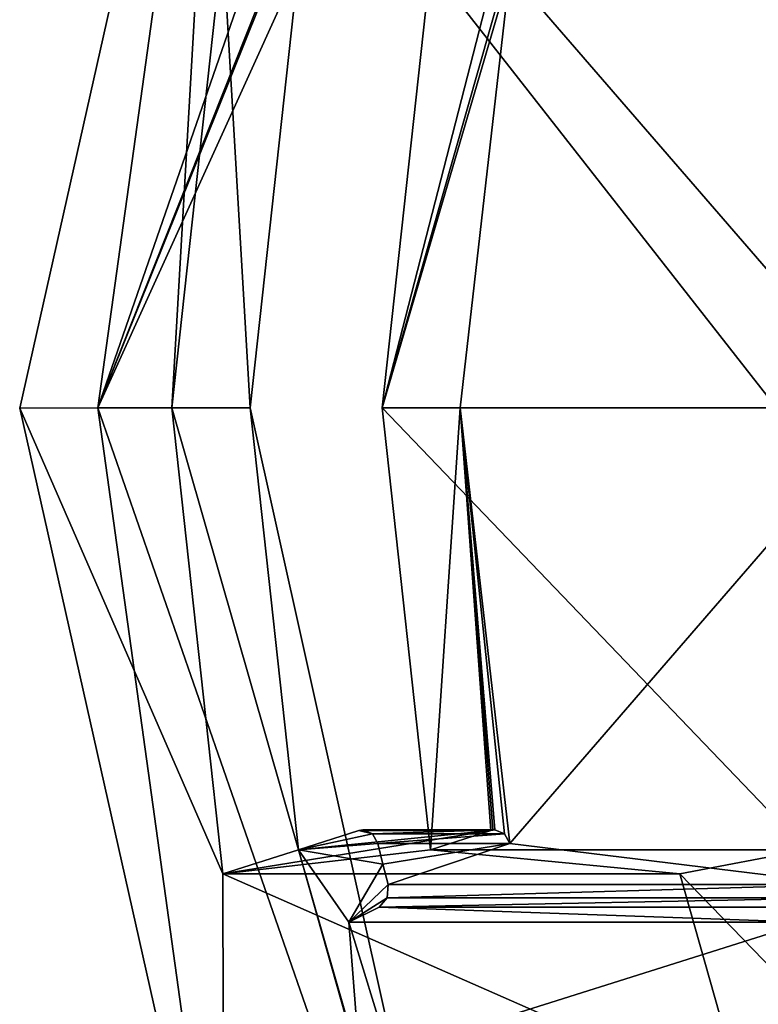
# Model space of a CAD drawing. Units: millimetres. Extents: x -23 to 115, y -21 to 21.
# Drawn here: x 95 to 99, y -3 to 2 of the extents above; entities that cross this region are included whole.
import ezdxf

# ---------------------------------------------------------------- set-up
doc = ezdxf.new("R2010")
doc.units = ezdxf.units.MM
doc.header["$LTSCALE"] = 159.143519
for name, color, linetype in [('111', 7, 'CONTINUOUS'), ('112', 7, 'CONTINUOUS'), ('114', 7, 'CONTINUOUS'), ('123', 7, 'CONTINUOUS'), ('128', 7, 'CONTINUOUS'), ('131', 7, 'CONTINUOUS'), ('134', 7, 'CONTINUOUS'), ('162', 7, 'CONTINUOUS'), ('164', 7, 'CONTINUOUS'), ('175', 7, 'CONTINUOUS'), ('176', 7, 'CONTINUOUS'), ('179', 7, 'CONTINUOUS'), ('180', 7, 'CONTINUOUS'), ('245', 7, 'CONTINUOUS')]:
    doc.layers.add(name, color=color, linetype=linetype)

msp = doc.modelspace()

# ---------------------------------------------------------------- linework, layer by layer
at = {"layer": '111', "color": 136, "linetype": 'Continuous', "true_color": 0x008080}
for points in [[(94.9756, 0.0008, -50.1564), (97.2433, 6.5354, -48.6838), (95.6527, 4.8768, -49.7167), (94.9756, 0.0008, -50.1564)], [(94.5563, -0.002, -50.4287), (94.9756, 0.0008, -50.1564), (95.6527, 4.8768, -49.7167), (94.5563, -0.002, -50.4287)], [(95.6511, -4.8737, -49.7177), (94.9756, 0.0008, -50.1564), (94.5563, -0.002, -50.4287), (95.6511, -4.8737, -49.7177)], [(97.2477, -6.5406, -48.6809), (94.9756, 0.0008, -50.1564), (95.6511, -4.8737, -49.7177), (97.2477, -6.5406, -48.6809)]]:
    msp.add_3dface(points, dxfattribs=at)
at = {"layer": '112', "color": 136, "linetype": 'Continuous', "true_color": 0x008080}
for points in [[(97.1864, 2.3369, -52.0593), (99.2074, 0.0004, -55.7548), (98.9829, 2.5566, -54.7082), (97.1864, 2.3369, -52.0593)], [(96.9199, 0, -52.2324), (99.2074, 0.0004, -55.7548), (97.1864, 2.3369, -52.0593), (96.9199, 0, -52.2324)], [(97.1864, -2.3369, -52.0593), (99.2074, 0.0004, -55.7548), (96.9199, 0, -52.2324), (97.1864, -2.3369, -52.0593)], [(98.9829, -2.5566, -54.7082), (99.2074, 0.0004, -55.7548), (97.1864, -2.3369, -52.0593), (98.9829, -2.5566, -54.7082)], [(96.4784, -2.3369, -50.969), (96.5046, -2.4469, -50.952), (97.1864, -2.3369, -52.0593), (96.4784, -2.3369, -50.969)], [(96.5046, -2.4469, -50.952), (96.5321, -2.5566, -50.9342), (97.1864, -2.3369, -52.0593), (96.5046, -2.4469, -50.952)], [(96.5321, -2.5566, -50.9342), (98.9829, -2.5566, -54.7082), (97.1864, -2.3369, -52.0593), (96.5321, -2.5566, -50.9342)]]:
    msp.add_3dface(points, dxfattribs=at)
at = {"layer": '114', "color": 136, "linetype": 'Continuous', "true_color": 0x008080}
for points in [[(97.2433, 6.5354, -48.6838), (94.9756, 0.0008, -50.1564), (96.8421, 4.646, -50.7329), (97.2433, 6.5354, -48.6838)], [(96.8421, 4.646, -50.7329), (94.9756, 0.0008, -50.1564), (96.383, 3.5398, -51.0309), (96.8421, 4.646, -50.7329)], [(96.383, 3.5398, -51.0309), (94.9756, 0.0008, -50.1564), (96.0516, 2.3706, -51.2462), (96.383, 3.5398, -51.0309)], [(96.0516, 2.3706, -51.2462), (94.9756, 0.0008, -50.1564), (95.7925, 0, -51.4144), (96.0516, 2.3706, -51.2462)], [(94.9756, 0.0008, -50.1564), (97.2477, -6.5406, -48.6809), (95.7925, 0, -51.4144), (94.9756, 0.0008, -50.1564)], [(97.2477, -6.5406, -48.6809), (96.0516, -2.3706, -51.2462), (95.7925, 0, -51.4144), (97.2477, -6.5406, -48.6809)], [(96.383, -3.5398, -51.0309), (96.0516, -2.3706, -51.2462), (97.2477, -6.5406, -48.6809), (96.383, -3.5398, -51.0309)]]:
    msp.add_3dface(points, dxfattribs=at)
at = {"layer": '123', "color": 136, "linetype": 'Continuous', "true_color": 0x008080}
for points in [[(96.7596, 2.3706, -52.3365), (96.5005, 0, -52.5047), (97.0839, 2.267, -52.1259), (96.7596, 2.3706, -52.3365)], [(96.5005, 0, -52.5047), (96.9199, 0, -52.2324), (97.1864, 2.3369, -52.0593), (96.5005, 0, -52.5047)], [(96.5005, 0, -52.5047), (97.1864, 2.3369, -52.0593), (97.1472, 2.2768, -52.0847), (96.5005, 0, -52.5047)], [(97.0839, 2.267, -52.1259), (96.5005, 0, -52.5047), (97.1472, 2.2768, -52.0847), (97.0839, 2.267, -52.1259)], [(96.5005, 0, -52.5047), (96.7596, -2.3706, -52.3365), (96.9199, 0, -52.2324), (96.5005, 0, -52.5047)], [(96.9199, 0, -52.2324), (96.7596, -2.3706, -52.3365), (97.0839, -2.267, -52.1259), (96.9199, 0, -52.2324)], [(97.1864, -2.3369, -52.0593), (96.9199, 0, -52.2324), (97.1564, -2.284, -52.0788), (97.1864, -2.3369, -52.0593)], [(96.9199, 0, -52.2324), (97.0839, -2.267, -52.1259), (97.0947, -2.2644, -52.1189), (96.9199, 0, -52.2324)], [(96.9199, 0, -52.2324), (97.0947, -2.2644, -52.1189), (97.1056, -2.2636, -52.1118), (96.9199, 0, -52.2324)], [(96.9199, 0, -52.2324), (97.1056, -2.2636, -52.1118), (97.1564, -2.284, -52.0788), (96.9199, 0, -52.2324)]]:
    msp.add_3dface(points, dxfattribs=at)
at = {"layer": '128', "color": 136, "linetype": 'Continuous', "true_color": 0x008080}
for points in [[(98.7748, -2.3706, -55.4395), (99.1062, -3.5398, -55.2243), (98.0974, -2.5, -55.2832), (98.7748, -2.3706, -55.4395)], [(99.1062, -3.5398, -55.2243), (98.4465, -3.7312, -55.0566), (98.0974, -2.5, -55.2832), (99.1062, -3.5398, -55.2243)]]:
    msp.add_3dface(points, dxfattribs=at)
at = {"layer": '131', "color": 136, "linetype": 'Continuous', "true_color": 0x008080}
for points in [[(94.5563, -0.002, -50.4287), (95.6527, 4.8768, -49.7167), (95.3732, 0, -51.6868), (94.5563, -0.002, -50.4287)], [(95.3732, 0, -51.6868), (95.6527, 4.8768, -49.7167), (95.6466, 2.5, -51.5092), (95.3732, 0, -51.6868)], [(95.6466, -2.5, -51.5092), (94.5563, -0.002, -50.4287), (95.3732, 0, -51.6868), (95.6466, -2.5, -51.5092)], [(95.6511, -4.8737, -49.7177), (94.5563, -0.002, -50.4287), (95.6466, -2.5, -51.5092), (95.6511, -4.8737, -49.7177)], [(98.4465, -3.7312, -55.0566), (95.6511, -4.8737, -49.7177), (95.6466, -2.5, -51.5092), (98.4465, -3.7312, -55.0566)], [(98.0974, -2.5, -55.2832), (98.4465, -3.7312, -55.0566), (95.6466, -2.5, -51.5092), (98.0974, -2.5, -55.2832)]]:
    msp.add_3dface(points, dxfattribs=at)
at = {"layer": '134', "color": 136, "linetype": 'Continuous', "true_color": 0x008080}
for points in [[(96.7596, 2.3706, -52.3365), (98.6161, 0, -55.7624), (96.5005, 0, -52.5047), (96.7596, 2.3706, -52.3365)], [(98.7748, 2.3706, -55.4395), (98.6161, 0, -55.7624), (96.7596, 2.3706, -52.3365), (98.7748, 2.3706, -55.4395)], [(96.5005, 0, -52.5047), (98.6161, 0, -55.7624), (98.7748, -2.3706, -55.4395), (96.5005, 0, -52.5047)], [(96.7596, -2.3706, -52.3365), (96.5005, 0, -52.5047), (98.7748, -2.3706, -55.4395), (96.7596, -2.3706, -52.3365)]]:
    msp.add_3dface(points, dxfattribs=at)
at = {"layer": '162', "color": 136, "linetype": 'Continuous', "true_color": 0x008080}
for points in [[(95.7925, 0, -51.4144), (95.3732, 0, -51.6868), (95.6466, 2.5, -51.5092), (95.7925, 0, -51.4144)], [(96.0516, 2.3706, -51.2462), (95.7925, 0, -51.4144), (95.6466, 2.5, -51.5092), (96.0516, 2.3706, -51.2462)], [(95.7925, 0, -51.4144), (96.0516, -2.3706, -51.2462), (95.3732, 0, -51.6868), (95.7925, 0, -51.4144)], [(96.0516, -2.3706, -51.2462), (95.6466, -2.5, -51.5092), (95.3732, 0, -51.6868), (96.0516, -2.3706, -51.2462)]]:
    msp.add_3dface(points, dxfattribs=at)
at = {"layer": '164', "color": 136, "linetype": 'Continuous', "true_color": 0x008080}
for points in [[(96.7596, -2.3706, -52.3365), (95.6466, -2.5, -51.5092), (97.0839, -2.267, -52.1259), (96.7596, -2.3706, -52.3365)], [(95.6466, -2.5, -51.5092), (96.0516, -2.3706, -51.2462), (97.0839, -2.267, -52.1259), (95.6466, -2.5, -51.5092)], [(96.0516, -2.3706, -51.2462), (96.3759, -2.267, -51.0356), (97.0839, -2.267, -52.1259), (96.0516, -2.3706, -51.2462)], [(96.7596, -2.3706, -52.3365), (98.0974, -2.5, -55.2832), (95.6466, -2.5, -51.5092), (96.7596, -2.3706, -52.3365)], [(96.7596, -2.3706, -52.3365), (98.7748, -2.3706, -55.4395), (98.0974, -2.5, -55.2832), (96.7596, -2.3706, -52.3365)]]:
    msp.add_3dface(points, dxfattribs=at)
at = {"layer": '175', "color": 136, "linetype": 'Continuous', "true_color": 0x008080}
for points in [[(96.3214, -2.7585, -51.071), (96.538, -3.4633, -50.9303), (98.7723, -2.7585, -54.845), (96.3214, -2.7585, -51.071)], [(98.7723, -2.7585, -54.845), (96.538, -3.4633, -50.9303), (98.9889, -3.4633, -54.7043), (98.7723, -2.7585, -54.845)]]:
    msp.add_3dface(points, dxfattribs=at)
at = {"layer": '176', "color": 136, "linetype": 'Continuous', "true_color": 0x008080}
for points in [[(96.484, -2.6782, -50.9654), (96.3214, -2.7585, -51.071), (98.7723, -2.7585, -54.845), (96.484, -2.6782, -50.9654)], [(96.484, -2.6782, -50.9654), (98.7723, -2.7585, -54.845), (98.9348, -2.6782, -54.7394), (96.484, -2.6782, -50.9654)]]:
    msp.add_3dface(points, dxfattribs=at)
at = {"layer": '179', "color": 136, "linetype": 'Continuous', "true_color": 0x008080}
for points in [[(96.3759, -2.267, -51.0356), (96.3866, -2.2644, -51.0286), (97.0839, -2.267, -52.1259), (96.3759, -2.267, -51.0356)], [(96.3866, -2.2644, -51.0286), (96.3976, -2.2636, -51.0215), (97.0947, -2.2644, -52.1189), (96.3866, -2.2644, -51.0286)], [(97.0839, -2.267, -52.1259), (96.3866, -2.2644, -51.0286), (97.0947, -2.2644, -52.1189), (97.0839, -2.267, -52.1259)], [(96.3976, -2.2636, -51.0215), (96.4483, -2.284, -50.9886), (97.1056, -2.2636, -52.1118), (96.3976, -2.2636, -51.0215)], [(97.0947, -2.2644, -52.1189), (96.3976, -2.2636, -51.0215), (97.1056, -2.2636, -52.1118), (97.0947, -2.2644, -52.1189)], [(97.1056, -2.2636, -52.1118), (96.4483, -2.284, -50.9886), (97.1564, -2.284, -52.0788), (97.1056, -2.2636, -52.1118)], [(96.4483, -2.284, -50.9886), (96.4784, -2.3369, -50.969), (97.1564, -2.284, -52.0788), (96.4483, -2.284, -50.9886)], [(96.4784, -2.3369, -50.969), (97.1864, -2.3369, -52.0593), (97.1564, -2.284, -52.0788), (96.4784, -2.3369, -50.969)]]:
    msp.add_3dface(points, dxfattribs=at)
at = {"layer": '180', "color": 136, "linetype": 'Continuous', "true_color": 0x008080}
for points in [[(96.5321, -2.5566, -50.9342), (96.5277, -2.6285, -50.937), (98.9829, -2.5566, -54.7082), (96.5321, -2.5566, -50.9342)], [(98.9829, -2.5566, -54.7082), (96.5277, -2.6285, -50.937), (98.9786, -2.6285, -54.711), (98.9829, -2.5566, -54.7082)], [(96.5277, -2.6285, -50.937), (96.484, -2.6782, -50.9654), (98.9786, -2.6285, -54.711), (96.5277, -2.6285, -50.937)], [(96.484, -2.6782, -50.9654), (98.9348, -2.6782, -54.7394), (98.9786, -2.6285, -54.711), (96.484, -2.6782, -50.9654)]]:
    msp.add_3dface(points, dxfattribs=at)
at = {"layer": '245', "color": 136, "linetype": 'Continuous', "true_color": 0x008080}
for points in [[(96.3759, -2.267, -51.0356), (96.0516, -2.3706, -51.2462), (96.4483, -2.284, -50.9886), (96.3759, -2.267, -51.0356)], [(96.3866, -2.2644, -51.0286), (96.3759, -2.267, -51.0356), (96.3976, -2.2636, -51.0215), (96.3866, -2.2644, -51.0286)], [(96.3976, -2.2636, -51.0215), (96.3759, -2.267, -51.0356), (96.4483, -2.284, -50.9886), (96.3976, -2.2636, -51.0215)], [(96.4483, -2.284, -50.9886), (96.0516, -2.3706, -51.2462), (96.4784, -2.3369, -50.969), (96.4483, -2.284, -50.9886)], [(96.4784, -2.3369, -50.969), (96.0516, -2.3706, -51.2462), (96.5046, -2.4469, -50.952), (96.4784, -2.3369, -50.969)], [(96.5046, -2.4469, -50.952), (96.0516, -2.3706, -51.2462), (96.3214, -2.7585, -51.071), (96.5046, -2.4469, -50.952)], [(96.3214, -2.7585, -51.071), (96.0516, -2.3706, -51.2462), (96.383, -3.5398, -51.0309), (96.3214, -2.7585, -51.071)], [(96.5321, -2.5566, -50.9342), (96.5046, -2.4469, -50.952), (96.3214, -2.7585, -51.071), (96.5321, -2.5566, -50.9342)], [(96.5277, -2.6285, -50.937), (96.5321, -2.5566, -50.9342), (96.3214, -2.7585, -51.071), (96.5277, -2.6285, -50.937)], [(96.484, -2.6782, -50.9654), (96.5277, -2.6285, -50.937), (96.3214, -2.7585, -51.071), (96.484, -2.6782, -50.9654)], [(96.538, -3.4633, -50.9303), (96.3214, -2.7585, -51.071), (96.383, -3.5398, -51.0309), (96.538, -3.4633, -50.9303)]]:
    msp.add_3dface(points, dxfattribs=at)

doc.saveas('drawing.dxf')
